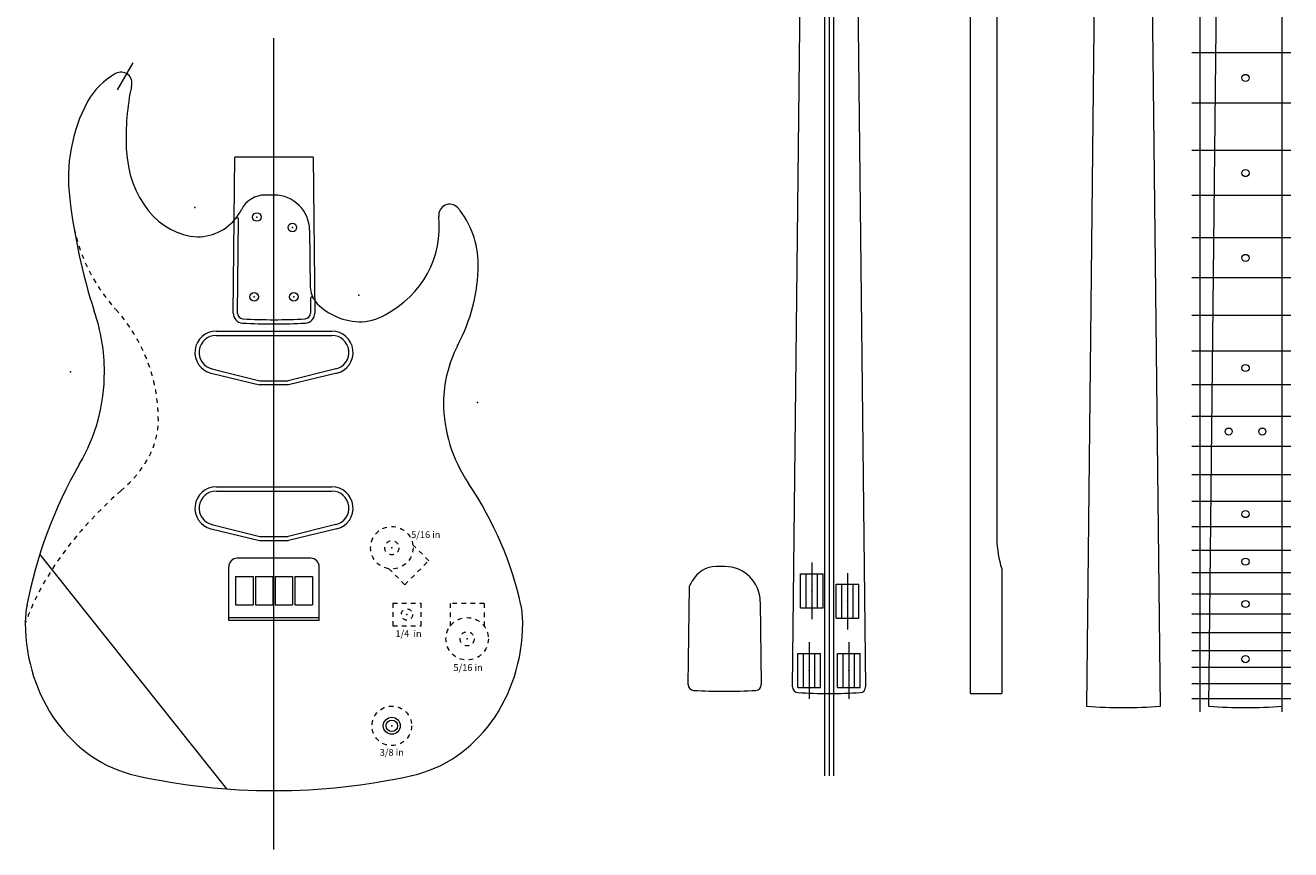
# Model space of a CAD drawing. Extents: x -6 to 107, y -4 to 29.
# Drawn here: x 49 to 77, y -4 to 14 of the extents above; entities that cross this region are included whole.
import ezdxf
from ezdxf.enums import TextEntityAlignment as Align

# ---------------------------------------------------------------- set-up
doc = ezdxf.new("R2010")
doc.units = 0
doc.header["$MEASUREMENT"] = 0
doc.linetypes.add('HIDDEN', pattern=[0.375, 0.25, -0.125])
doc.layers.get('0').update_dxf_attribs({"lineweight": 0})
doc.layers.add('Exterior View', color=7, linetype='Continuous', lineweight=0)
doc.layers.add('Hidden', color=7, linetype='HIDDEN', lineweight=0)
doc.styles.get("Standard").update_dxf_attribs({"font": 'TIMES.TTF'})

msp = doc.modelspace()

# ---------------------------------------------------------------- linework, layer by layer
at = {"color": 7, "linetype": 'Continuous'}
for p in [(52.511, 9.843), (56.136, 7.905), (49.761, 6.21), (58.761, 5.533), (56.867, 2.324, 0), (57.202, 0.847, 0), (58.533, 0.311, 0), (56.867, -1.613, 0)]:
    msp.add_point(p, dxfattribs=at)
at = {"layer": 'Exterior View', "color": 7, "linetype": 'Continuous', "lineweight": 0}
for p, q in [((66.437, 23.656), (66.437, -2.719)), ((66.537, 23.656), (66.537, -2.719)), ((66.637, 23.656), (66.637, -2.719)), ((69.668, -0.898, 0), (69.668, 15.884, 0)), ((74.747, -1.304), (74.747, 15.696)), ((74.935, -1.183), (75.122, 15.696)), ((76.559, -1.304), (76.559, 15.696)), ((70.248, 15.094, 0), (70.248, 2.519, 0)), ((54.261, -4.351, 0), (54.261, 13.586, 0)), ((76.747, 13.266), (74.557, 13.266)), ((51.138, 13.043), (50.794, 12.447)), ((76.747, 12.153), (74.557, 12.153)), ((76.747, 11.102), (74.557, 11.102)), ((76.747, 10.11), (74.557, 10.11)), ((55.048, 9.344), (55.062, 8.081)), ((76.747, 9.173), (74.557, 9.173)), ((76.747, 8.289), (74.557, 8.289)), ((55.065, 7.831), (55.068, 7.511)), ((76.747, 7.455), (74.557, 7.455)), ((52.98, 7.016, 0), (55.542, 7.016, 0)), ((76.747, 6.668), (74.557, 6.668)), ((52.89, 6.277, 0), (53.949, 6.016, 0)), ((55.632, 6.277, 0), (54.574, 6.016, 0)), ((53.949, 6.016, 0), (54.574, 6.016, 0)), ((76.747, 5.925), (74.557, 5.925)), ((76.747, 5.223), (74.557, 5.223)), ((76.747, 4.561), (74.557, 4.561)), ((76.747, 3.936), (74.557, 3.936)), ((52.98, 3.574, 0), (55.542, 3.574, 0)), ((76.747, 3.346), (74.557, 3.346)), ((52.89, 2.835, 0), (53.949, 2.574, 0)), ((55.632, 2.835, 0), (54.574, 2.574, 0)), ((53.949, 2.574, 0), (54.574, 2.574, 0)), ((76.747, 2.789), (74.557, 2.789)), ((76.747, 2.264), (74.557, 2.264)), ((53.216, -3.007, 0), (49.082, 2.182, 0)), ((55.074, 2.091), (53.449, 2.091)), ((66.155, 1.997), (66.155, 0.747)), ((53.261, 0.716), (53.261, 1.903)), ((53.412, 1.689), (53.798, 1.689)), ((53.412, 1.689), (53.412, 1.064)), ((53.798, 1.689), (53.798, 1.064)), ((53.849, 1.689), (54.236, 1.689)), ((53.849, 1.689), (53.849, 1.064)), ((54.236, 1.689), (54.236, 1.064)), ((54.287, 1.689), (54.673, 1.689)), ((54.287, 1.689), (54.287, 1.064)), ((54.673, 1.689), (54.673, 1.064)), ((54.724, 1.689), (55.111, 1.689)), ((54.724, 1.689), (54.724, 1.064)), ((55.111, 1.689), (55.111, 1.064)), ((55.261, 0.716), (55.261, 1.903)), ((66.03, 0.997), (66.03, 1.747)), ((66.28, 0.997), (66.28, 1.747)), ((66.944, 1.765), (66.944, 0.515)), ((70.355, 1.858), (70.355, -0.898)), ((76.747, 1.768), (74.557, 1.768)), ((76.526, 1.768), (74.968, 1.768)), ((66.819, 0.765), (66.819, 1.515)), ((67.069, 0.765), (67.069, 1.515)), ((65.016, 1.131), (65.037, -0.702)), ((76.747, 1.3), (74.557, 1.3)), ((53.412, 1.064), (53.798, 1.064)), ((53.849, 1.064), (54.236, 1.064)), ((54.287, 1.064), (54.673, 1.064)), ((54.724, 1.064), (55.111, 1.064)), ((76.747, 0.858), (74.557, 0.858)), ((76.536, 0.858), (74.957, 0.858)), ((53.261, 0.781), (55.261, 0.781)), ((55.261, 0.716), (53.261, 0.716)), ((76.747, 0.441), (74.557, 0.441)), ((66.1, 0.235), (66.1, -1.015)), ((66.975, 0.235), (66.975, -1.015)), ((76.747, 0.047), (74.557, 0.047)), ((65.975, -0.765), (65.975, -0.015)), ((66.225, -0.765), (66.225, -0.015)), ((66.85, -0.765), (66.85, -0.015)), ((67.1, -0.765), (67.1, -0.015)), ((76.747, -0.325), (74.557, -0.325)), ((74.557, -0.676), (76.747, -0.676)), ((69.668, -0.898, 0), (70.355, -0.898, 0)), ((74.557, -1.007), (76.747, -1.007))]:
    msp.add_line(p, q, dxfattribs=at)
at = {"layer": 'Exterior View', "color": 7, "linetype": 'Continuous', "lineweight": 0, "ltscale": 0.2}
for p, q in [((65.73, -0.752), (65.912, 15.696)), ((67.162, 15.696), (67.345, -0.752)), ((72.235, -1.183), (72.422, 15.696)), ((73.672, 15.696), (73.859, -1.183)), ((53.36, 7.511), (53.398, 10.959)), ((55.124, 10.959), (53.398, 10.959)), ((55.124, 10.959), (55.162, 7.512)), ((54.264, 10.121), (54.069, 10.121)), ((53.454, 7.504), (53.477, 9.59)), ((52.98, 7.11), (55.542, 7.11)), ((52.868, 6.186), (53.937, 5.923)), ((55.654, 6.186), (54.585, 5.923)), ((54.585, 5.923), (53.937, 5.923)), ((52.98, 3.668), (55.542, 3.668)), ((52.868, 2.745), (53.937, 2.481)), ((55.654, 2.745), (54.585, 2.481)), ((53.937, 2.481), (54.585, 2.481)), ((64.233, 1.908), (64.037, 1.908)), ((65.905, 0.997), (65.905, 1.747)), ((65.905, 1.747), (66.405, 1.747)), ((66.405, 0.997, 0), (66.405, 1.747, 0)), ((63.422, -0.709), (63.447, 1.475)), ((66.694, 0.765), (66.694, 1.515)), ((66.694, 1.515), (67.194, 1.515)), ((67.194, 0.765, 0), (67.194, 1.515, 0)), ((65.905, 0.997), (66.405, 0.997)), ((66.694, 0.765), (67.194, 0.765)), ((65.85, -0.765), (65.85, -0.015)), ((65.85, -0.015), (66.35, -0.015)), ((66.35, -0.765, 0), (66.35, -0.015, 0)), ((66.725, -0.765), (66.725, -0.015)), ((66.725, -0.015), (67.225, -0.015)), ((67.225, -0.765, 0), (67.225, -0.015, 0)), ((65.85, -0.765), (66.35, -0.765)), ((66.725, -0.765), (67.225, -0.765))]:
    msp.add_line(p, q, dxfattribs=at)
at = {"layer": 'Exterior View', "color": 7, "linetype": 'Continuous', "lineweight": 0}
for centre, radius in [((75.747, 12.71), 0.0787), ((75.747, 10.606), 0.0787), ((75.747, 8.731), 0.0787), ((75.747, 6.297), 0.0787), ((75.374, 4.892, 0), 0.0787), ((76.119, 4.892, 0), 0.0787), ((75.747, 3.068), 0.0787), ((75.747, 2.016), 0.0787), ((75.747, 1.079), 0.0787), ((75.747, -0.139), 0.0787), ((56.867, -1.613, 0), 0.188), ((56.867, -1.613, 0), 0.125)]:
    msp.add_circle(centre, radius, dxfattribs=at)
at = {"layer": 'Exterior View', "color": 7, "linetype": 'Continuous', "lineweight": 0, "ltscale": 0.2}
for centre in [(53.879, 9.635, 0), (54.667, 9.403, 0), (53.824, 7.873, 0), (54.699, 7.873, 0)]:
    msp.add_circle(centre, 0.095, dxfattribs=at)
at = {"layer": 'Exterior View', "color": 7, "linetype": 'Continuous', "lineweight": 0}
for centre, radius, start, end in [((51.557, 11.386), 1.63, 119.2986, 150.5313), ((50.877, 12.597), 0.242, -16.4441, 119.2986), ((53.299, 10.497), 3.585, 151.8551, 187.2143), ((58.146, 9.677), 0.242, 43.3803, 186.3492), ((55.096, 7.832, 0), 0.0312, 28.7067, 180.6342), ((52.98, 6.641, 0), 0.375, 90, 256.1538), ((55.542, 6.641, 0), 0.375, -76.1538, 90), ((52.98, 3.199, 0), 0.375, 90, 256.1538), ((55.542, 3.199, 0), 0.375, -76.1538, 90), ((53.449, 1.903), 0.188, 90, 180), ((55.074, 1.903), 0.188, 0, 90), ((50.928, 0.654), 2.167, 169.3085, 180.0458), ((75.747, 10.665), 11.875, -93.9201, -86.0799)]:
    msp.add_arc(centre, radius, start, end, dxfattribs=at)
at = {"layer": 'Exterior View', "color": 7, "linetype": 'Continuous', "lineweight": 0, "ltscale": 0.2}
for centre, radius, start, end in [((54.069, 9.528), 0.593, 90.0577, 153.1884), ((54.262, 9.335, 0), 0.786, 0.6342, 89.8254), ((52.569, 10.285), 1.087, -33.2585, -26.7538), ((52.569, 10.285), 1.087, -90.1421, -33.2585), ((53.446, 9.591, 0), 0.0312, -0.6342, 143.5881), ((55.564, 8.087), 0.5, -179.3658, -140.2198), ((53.579, 7.51), 0.219, 179.3658, 266.6722), ((53.579, 7.51, 0), 0.125, 179.3658, 266.6722), ((54.261, 19.24), 11.969, -93.3278, -86.6722), ((54.261, 19.24), 11.875, -93.3278, -86.6722), ((54.943, 7.51, 0), 0.125, -86.6722, 0.6342), ((54.943, 7.51), 0.219, -86.6722, 0.6342), ((52.98, 6.642), 0.469, 90, 256.1538), ((55.542, 6.642), 0.469, -76.1538, 90), ((52.98, 3.2), 0.469, 90, 256.1538), ((55.542, 3.2), 0.469, -76.1538, 90), ((64.038, 1.314), 0.593, 90.0577, 153.1884), ((64.231, 1.122, 0), 0.786, 0.6342, 89.8254), ((62.538, 2.071), 1.087, -33.2585, -26.7538), ((63.548, -0.704, 0), 0.125, 179.3658, 266.6722), ((64.23, 11.026), 11.875, -93.3278, -86.6722), ((64.912, -0.704, 0), 0.125, -86.6722, 0.6342), ((65.855, -0.753), 0.125, 179.3658, 266.6722), ((67.22, -0.753), 0.125, -86.6722, 0.6342), ((66.537, 10.977), 11.875, -93.3278, -86.6722), ((73.047, 10.665), 11.875, -93.9201, -86.0799)]:
    msp.add_arc(centre, radius, start, end, dxfattribs=at)
at = {"layer": 'Exterior View', "color": 7, "linetype": 'Continuous', "lineweight": 0}
for centre, major_axis, ratio, start_param, end_param in [((53.993, 11.364), (0, -4.172), 0.719995, 4.429486, 4.764903), ((52.611, 11.253, 0), (0, -2.056), 0.787275, -1.518282, -0.027671), ((62.026, 11.634), (0, -12.892), 0.960134, -1.447345, -1.2487), ((57.109, 8.581, 0), (0, -1.838), 0.907554, 1.571502, 2.327226), ((55.614, 9.416), (2.303, 0), 0.961295, -1.070351, 0.10564), ((53.999, 8.583), (4.777, 0), 0.880391, -0.440463, 0), ((56.246, 8.315, 0), (1.277, 0), 0.785153, -2.562618, -1.657344), ((44.313, 6.21), (6.199, 0), 0.808383, 0, 0.271309), ((56.136, 9.069, 0), (0, -1.753), 0.801843, 0, 0.427895), ((62.067, 5.533), (4.056, 0), 0.808218, 2.74829, 3.141593), ((47.104, 6.21), (0, -3.728), 0.913879, 0.99385, 1.570796), ((61.416, 5.533), (3.405, 0), 0.961411, 3.141593, 3.718539), ((62.395, -0.7), (13.761, 0), 0.82762, 2.699079, 2.986893), ((46.12, -0.459), (13.768, 0), 0.713474, 0.1547, 0.442514), ((71.93, 2.575, 0), (0, -2.032), 0.828209, -1.543185, -1.210321), ((57.611, 0.654), (0, -2.167), 0.992525, 1.569996, 1.757398), ((51.788, 0.655), (0, -3.43), 0.882336, 4.712389, 6.090718), ((56.735, 0.655), (0, -3.43), 0.882234, 0.192467, 1.570796), ((54.261, 15.041), (0, -18.087), 0.882336, -0.192467, 0), ((54.261, 15.041), (0, -18.087), 0.882234, 0, 0.192467)]:
    msp.add_ellipse(centre, major_axis=major_axis, ratio=ratio, start_param=start_param, end_param=end_param, dxfattribs=at)
at = {"layer": 'Exterior View', "color": 7, "linetype": 'Continuous'}
for p in [(53.879, 9.635, 0), (54.667, 9.403, 0), (53.824, 7.873, 0), (54.699, 7.873, 0), (66.155, 1.372), (66.944, 1.14), (66.1, -0.39), (66.975, -0.39)]:
    msp.add_point(p, dxfattribs=at)
at = {"layer": 'Hidden', "color": 7, "lineweight": 0, "ltscale": 0.2}
for p, q in [((57.684, 2.037), (57.331, 2.391)), ((57.154, 1.507), (56.801, 1.861)), ((58.159, 1.092), (58.159, 0.592)), ((58.908, 1.092), (58.159, 1.092)), ((58.908, 1.092), (58.908, 0.592))]:
    msp.add_line(p, q, dxfattribs=at)
at = {"layer": 'Hidden', "color": 7, "linetype": 'HIDDEN', "lineweight": 0, "ltscale": 0.2}
for p, q in [((57.154, 1.507), (57.684, 2.037)), ((56.89, 1.097), (56.89, 0.597)), ((56.89, 1.097), (57.515, 1.097)), ((57.515, 0.597), (57.515, 1.097)), ((56.89, 0.597), (57.515, 0.597))]:
    msp.add_line(p, q, dxfattribs=at)
at = {"layer": 'Hidden', "color": 7, "lineweight": 0, "ltscale": 0.2}
for centre in [(56.867, 2.324), (58.533, 0.311)]:
    msp.add_circle(centre, 0.469, dxfattribs=at)
at = {"layer": 'Hidden', "color": 7, "linetype": 'HIDDEN', "lineweight": 0, "ltscale": 0.2}
for centre, radius in [((56.867, 2.324), 0.156), ((57.202, 0.847), 0.125), ((58.533, 0.311), 0.156), ((56.867, -1.613, 0), 0.438)]:
    msp.add_circle(centre, radius, dxfattribs=at)
for centre, radius, start, end in [((53.554, 10.162), 3.793, -171.1962, -137.6035), ((48.066, 5.151), 3.638, -0.3746, 42.3965)]:
    msp.add_arc(centre, radius, start, end, dxfattribs=at)
for centre, major_axis, ratio, start_param, end_param in [((46.589, 5.142), (5.115, 0), 0.558548, -0.576947, 0), ((73.222, -0.868), (24.728, 0), 0.420397, 2.699079, 2.994612)]:
    msp.add_ellipse(centre, major_axis=major_axis, ratio=ratio, start_param=start_param, end_param=end_param, dxfattribs=at)

# ---------------------------------------------------------------- texts
at = {"color": 7, "linetype": 'Continuous'}
for s, p in [('5/16 in', (57.293, 2.688)), ('1/4  in', (56.946, 0.5)), ('5/16 in', (58.23, -0.25)), ('3/8 in', (56.599, -2.125))]:
    msp.add_text(s, height=0.15, dxfattribs=at).set_placement(p, align=Align.TOP_LEFT)

doc.saveas('drawing.dxf')
